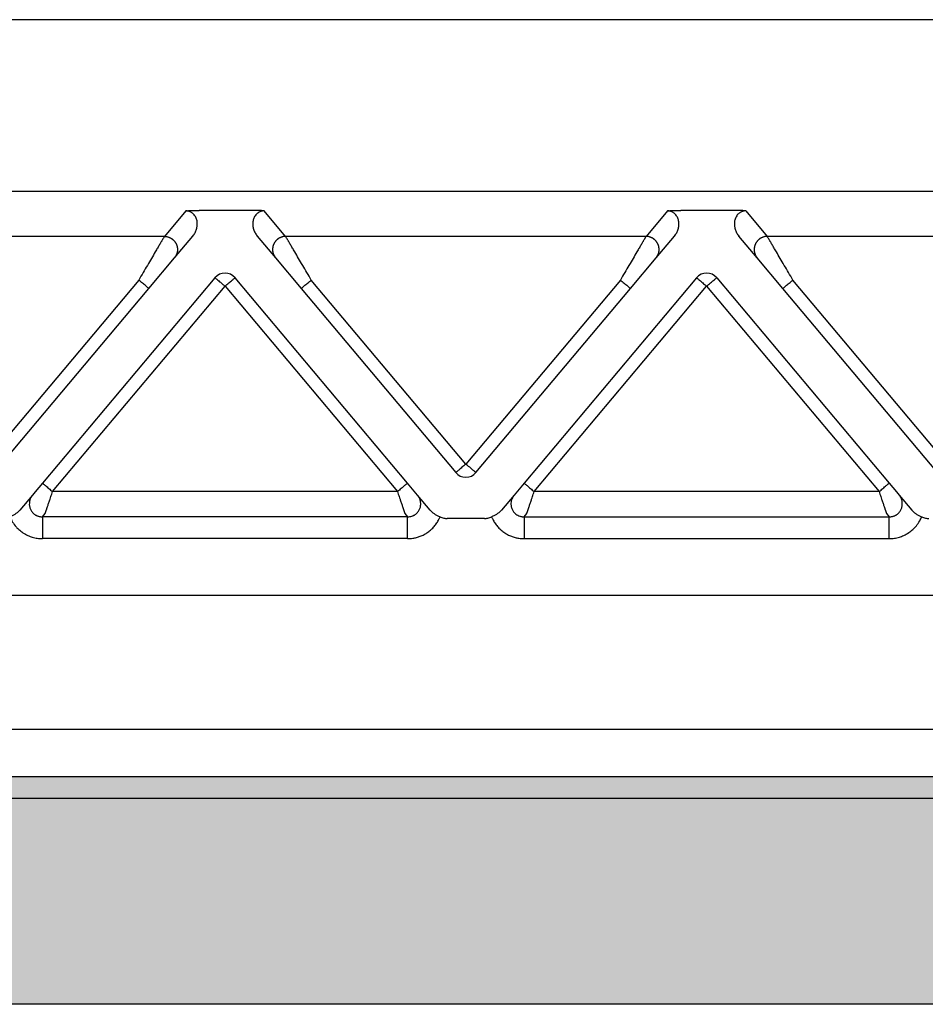
# Model space of a CAD drawing. Units: millimetres. Extents: x 135 to 432, y -15 to 195.
# Drawn here: x 209 to 230, y 54 to 77 of the extents above; entities that cross this region are included whole.
import ezdxf

# ---------------------------------------------------------------- set-up
doc = ezdxf.new("R2010")
doc.units = ezdxf.units.MM
doc.layers.add('1', color=7, linetype='Continuous')

msp = doc.modelspace()

# ---------------------------------------------------------------- hatches: boundary and pattern name
at = {"layer": '1', "linetype": 'Continuous'}
h = msp.add_hatch(color=7, dxfattribs=at)
edge = h.paths.add_edge_path()
edge.add_line((264.541, 59.697), (264.541, 59.208))
edge.add_spline(control_points=[(264.541, 59.208), (264.527, 59.208), (264.498, 59.208), (264.455, 59.207), (264.412, 59.207), (264.383, 59.207), (264.369, 59.207)], knot_values=[0, 0, 0, 0, 0.043078, 0.086171, 0.129278, 0.172381, 0.172381, 0.172381, 0.172381], degree=3, periodic=0)
edge.add_line((264.369, 59.207), (185.231, 59.207))
edge.add_spline(control_points=[(185.231, 59.207), (185.217, 59.207), (185.188, 59.207), (185.145, 59.207), (185.102, 59.208), (185.073, 59.208), (185.059, 59.208)], knot_values=[0, 0, 0, 0, 0.043103, 0.08621, 0.129303, 0.172381, 0.172381, 0.172381, 0.172381], degree=3, periodic=0)
edge.add_line((185.059, 59.208), (185.059, 59.697))
edge.add_line((185.059, 59.697), (264.541, 59.697))
msp.add_hatch(color=7, dxfattribs=at).paths.add_polyline_path([(264.369, 59.207), (264.451, 54.497), (264.45, 54.497), (264.4, 54.497), (185.2, 54.497), (185.15, 54.497), (185.149, 54.497), (185.231, 59.207)])

# ---------------------------------------------------------------- linework, layer by layer
at = {"color": 7, "linetype": 'Continuous'}
for p, q in [((258.231, 76.997), (191.369, 76.997)), ((258.231, 73.07), (191.369, 73.07)), ((179.422, 63.843), (270.178, 63.843)), ((180.55, 60.781), (269.05, 60.781)), ((264.541, 59.697), (185.059, 59.697)), ((185.231, 59.207), (264.369, 59.207)), ((264.4, 54.497), (185.2, 54.497))]:
    msp.add_line(p, q, dxfattribs=at)
at = {"color": 2, "linetype": 'Continuous'}
for p, q in [((212.905, 72.628), (212.415, 72.044)), ((214.388, 72.639), (213.212, 72.639)), ((215.185, 72.044), (214.695, 72.628)), ((223.905, 72.628), (223.415, 72.044)), ((225.388, 72.639), (224.212, 72.639)), ((225.695, 72.628), (226.185, 72.044)), ((212.415, 72.044), (204.185, 72.044)), ((212.645, 71.553), (213.065, 72.053)), ((214.535, 72.053), (214.955, 71.553)), ((223.415, 72.044), (215.185, 72.044)), ((223.645, 71.553), (224.065, 72.053)), ((225.955, 71.553), (225.535, 72.053)), ((234.415, 72.044), (226.185, 72.044)), ((212.06, 70.855), (212.645, 71.553)), ((214.955, 71.553), (215.54, 70.855)), ((223.06, 70.855), (223.645, 71.553)), ((226.54, 70.855), (225.955, 71.553)), ((211.83, 71.048), (208.3, 66.841)), ((213.57, 71.1), (209.631, 66.405)), ((209.861, 66.212), (213.8, 70.907)), ((213.8, 70.907), (217.739, 66.212)), ((217.969, 66.405), (214.03, 71.1)), ((219.3, 66.841), (215.77, 71.048)), ((222.83, 71.048), (219.3, 66.841)), ((224.57, 71.1), (220.631, 66.405)), ((220.861, 66.212), (224.8, 70.907)), ((224.8, 70.907), (228.739, 66.212)), ((225.03, 71.1), (228.969, 66.405)), ((230.3, 66.841), (226.77, 71.048)), ((208.53, 66.648), (212.06, 70.855)), ((215.54, 70.855), (219.07, 66.648)), ((219.53, 66.648), (223.06, 70.855)), ((230.07, 66.648), (226.54, 70.855)), ((209.631, 66.405), (209.464, 66.206)), ((218.196, 66.134), (217.969, 66.405)), ((220.631, 66.405), (220.404, 66.134)), ((228.969, 66.405), (229.136, 66.206)), ((209.464, 66.206), (209.404, 66.134)), ((217.739, 66.212), (209.861, 66.212)), ((228.739, 66.212), (220.861, 66.212)), ((229.136, 66.206), (229.196, 66.134)), ((209.404, 66.134), (209.111, 65.785)), ((218.489, 65.785), (218.196, 66.134)), ((220.404, 66.134), (220.111, 65.785)), ((229.196, 66.134), (229.489, 65.785)), ((209.629, 65.637), (209.694, 65.714)), ((217.906, 65.714), (217.971, 65.637)), ((220.629, 65.637), (220.694, 65.714)), ((228.906, 65.714), (228.971, 65.637)), ((217.971, 65.637), (209.629, 65.637)), ((219.723, 65.597), (218.877, 65.597)), ((220.629, 65.637), (228.971, 65.637)), ((217.971, 65.139), (209.629, 65.139)), ((220.629, 65.139), (228.971, 65.139))]:
    msp.add_line(p, q, dxfattribs=at)
for centre, start, end in [((213.8, 70.907), 90, 140), ((213.8, 70.907), 40, 90), ((224.8, 70.907), 90, 140), ((224.8, 70.907), 40, 90), ((219.3, 66.841), 220, 270), ((219.3, 66.841), 270, 320)]:
    msp.add_arc(centre, 0.3, start, end, dxfattribs=at)
for points, knots in [([(212.905, 72.628), (212.908, 72.628), (212.919, 72.629), (212.936, 72.63), (212.954, 72.632), (212.978, 72.633), (213.009, 72.635), (213.043, 72.636), (213.077, 72.637), (213.115, 72.638), (213.161, 72.639), (213.194, 72.639), (213.212, 72.639)], [0, 0, 0, 0, 0.0108475, 0.0315805, 0.049938, 0.0658136, 0.1054816, 0.1411152, 0.1696712, 0.2073052, 0.2533871, 0.3072897, 0.3072897, 0.3072897, 0.3072897]), ([(213.065, 72.053), (213.075, 72.065), (213.093, 72.089), (213.116, 72.129), (213.135, 72.169), (213.15, 72.211), (213.16, 72.252), (213.166, 72.296), (213.167, 72.336), (213.163, 72.393), (213.146, 72.462), (213.113, 72.52), (213.083, 72.554), (213.065, 72.571), (213.045, 72.586), (213.02, 72.601), (212.994, 72.613), (212.966, 72.621), (212.937, 72.627), (212.916, 72.628), (212.905, 72.628)], [0, 0, 0, 0, 0.0457801, 0.0916067, 0.1360403, 0.1786215, 0.2254499, 0.2629683, 0.3094214, 0.3463568, 0.4355024, 0.5198862, 0.5444199, 0.5685527, 0.593681, 0.6214496, 0.654211, 0.6798464, 0.708587, 0.7427254, 0.7427254, 0.7427254, 0.7427254]), ([(214.695, 72.628), (214.692, 72.628), (214.681, 72.629), (214.664, 72.63), (214.646, 72.632), (214.622, 72.633), (214.591, 72.635), (214.557, 72.636), (214.523, 72.637), (214.485, 72.638), (214.439, 72.639), (214.406, 72.639), (214.388, 72.639)], [0, 0, 0, 0, 0.0108475, 0.0315805, 0.049938, 0.0658136, 0.1054816, 0.1411152, 0.1696712, 0.2073052, 0.2533871, 0.3072897, 0.3072897, 0.3072897, 0.3072897]), ([(214.695, 72.628), (214.684, 72.628), (214.663, 72.627), (214.634, 72.621), (214.606, 72.613), (214.581, 72.602), (214.556, 72.587), (214.536, 72.571), (214.517, 72.554), (214.496, 72.53), (214.475, 72.499), (214.457, 72.461), (214.444, 72.419), (214.433, 72.364), (214.432, 72.292), (214.449, 72.208), (214.482, 72.125), (214.517, 72.077), (214.535, 72.053)], [0, 0, 0, 0, 0.0323871, 0.0628796, 0.088515, 0.1212764, 0.145276, 0.174173, 0.1983058, 0.2228395, 0.2670907, 0.3122743, 0.3493049, 0.3967829, 0.4793433, 0.5642993, 0.6538093, 0.7426876, 0.7426876, 0.7426876, 0.7426876]), ([(223.905, 72.628), (223.908, 72.628), (223.919, 72.629), (223.936, 72.63), (223.954, 72.632), (223.978, 72.633), (224.009, 72.635), (224.061, 72.637), (224.128, 72.638), (224.183, 72.639), (224.212, 72.639)], [0, 0, 0, 0, 0.0108475, 0.0315805, 0.049938, 0.0658136, 0.1054816, 0.1411152, 0.2221675, 0.3072882, 0.3072882, 0.3072882, 0.3072882]), ([(224.065, 72.053), (224.076, 72.067), (224.094, 72.091), (224.116, 72.128), (224.135, 72.167), (224.154, 72.221), (224.168, 72.292), (224.167, 72.378), (224.146, 72.462), (224.112, 72.521), (224.083, 72.554), (224.065, 72.571), (224.045, 72.586), (224.02, 72.601), (223.994, 72.613), (223.966, 72.621), (223.937, 72.627), (223.916, 72.628), (223.905, 72.628)], [0, 0, 0, 0, 0.0507233, 0.091605, 0.1301606, 0.1786184, 0.2635745, 0.3461349, 0.4352805, 0.5196643, 0.5458169, 0.5683305, 0.5934589, 0.6212275, 0.6539889, 0.6796243, 0.7083649, 0.7425032, 0.7425032, 0.7425032, 0.7425032]), ([(225.695, 72.628), (225.692, 72.628), (225.681, 72.629), (225.664, 72.63), (225.646, 72.632), (225.622, 72.633), (225.591, 72.635), (225.539, 72.637), (225.472, 72.638), (225.417, 72.639), (225.388, 72.639)], [0, 0, 0, 0, 0.0108475, 0.0315805, 0.049938, 0.0658136, 0.1054816, 0.1411152, 0.2221675, 0.3072882, 0.3072882, 0.3072882, 0.3072882]), ([(225.695, 72.628), (225.684, 72.628), (225.663, 72.627), (225.634, 72.621), (225.606, 72.613), (225.58, 72.601), (225.555, 72.586), (225.534, 72.57), (225.516, 72.553), (225.495, 72.529), (225.474, 72.497), (225.456, 72.458), (225.443, 72.418), (225.436, 72.378), (225.433, 72.336), (225.434, 72.296), (225.44, 72.252), (225.45, 72.211), (225.465, 72.169), (225.484, 72.129), (225.507, 72.089), (225.525, 72.065), (225.535, 72.053)], [0, 0, 0, 0, 0.0323871, 0.0628796, 0.088515, 0.1212764, 0.1485661, 0.1741735, 0.2001036, 0.2228396, 0.2724938, 0.3122695, 0.3538566, 0.3967796, 0.4337149, 0.480168, 0.5176865, 0.5645148, 0.607096, 0.6515296, 0.6973563, 0.7431363, 0.7431363, 0.7431363, 0.7431363]), ([(212.415, 72.044), (212.412, 72.039), (212.405, 72.026), (212.394, 72.008), (212.382, 71.988), (212.372, 71.97), (212.36, 71.95), (212.338, 71.913), (212.304, 71.856), (212.258, 71.776), (212.195, 71.671), (212.118, 71.538), (212.025, 71.381), (211.929, 71.216), (211.863, 71.105), (211.83, 71.048)], [0, 0, 0, 0, 0.016654, 0.045286, 0.063777, 0.084966, 0.108577, 0.134625, 0.213925, 0.30684, 0.411513, 0.581956, 0.766841, 0.958917, 1.15533, 1.15533, 1.15533, 1.15533]), ([(212.415, 72.044), (212.427, 72.044), (212.451, 72.043), (212.481, 72.037), (212.506, 72.03), (212.525, 72.023), (212.544, 72.014), (212.56, 72.006), (212.572, 71.999), (212.582, 71.993), (212.591, 71.986), (212.6, 71.979), (212.608, 71.972), (212.617, 71.965), (212.625, 71.957), (212.633, 71.948), (212.641, 71.94), (212.649, 71.931), (212.656, 71.921), (212.663, 71.912), (212.669, 71.902), (212.675, 71.892), (212.681, 71.881), (212.686, 71.87), (212.691, 71.86), (212.695, 71.848), (212.699, 71.837), (212.703, 71.826), (212.706, 71.815), (212.708, 71.803), (212.71, 71.792), (212.712, 71.78), (212.713, 71.769), (212.714, 71.757), (212.714, 71.746), (212.714, 71.734), (212.714, 71.723), (212.713, 71.712), (212.711, 71.701), (212.709, 71.687), (212.705, 71.67), (212.699, 71.65), (212.692, 71.631), (212.682, 71.608), (212.667, 71.581), (212.652, 71.562), (212.645, 71.553)], [0, 0, 0, 0, 0.0350903, 0.0726481, 0.0923496, 0.1126396, 0.133496, 0.1548885, 0.1657766, 0.1767845, 0.1879065, 0.1991364, 0.2104676, 0.221893, 0.2334054, 0.2449968, 0.2566591, 0.2683839, 0.2801625, 0.2919858, 0.3038446, 0.3157297, 0.3276315, 0.3395406, 0.3514473, 0.3633421, 0.3752156, 0.3870583, 0.3988612, 0.4106151, 0.4223114, 0.4339415, 0.4454973, 0.4569709, 0.4683548, 0.4796421, 0.490826, 0.5019002, 0.5128589, 0.5236968, 0.5449871, 0.5657408, 0.58593, 0.6055347, 0.6429161, 0.6778601, 0.6778601, 0.6778601, 0.6778601]), ([(215.185, 72.044), (215.173, 72.044), (215.149, 72.043), (215.119, 72.037), (215.094, 72.03), (215.075, 72.023), (215.056, 72.014), (215.04, 72.006), (215.028, 71.999), (215.018, 71.993), (215.009, 71.986), (215, 71.979), (214.992, 71.972), (214.983, 71.965), (214.975, 71.957), (214.967, 71.948), (214.959, 71.94), (214.951, 71.931), (214.944, 71.921), (214.937, 71.912), (214.931, 71.902), (214.925, 71.892), (214.919, 71.881), (214.914, 71.87), (214.909, 71.86), (214.905, 71.848), (214.901, 71.837), (214.897, 71.826), (214.894, 71.815), (214.892, 71.803), (214.89, 71.792), (214.888, 71.78), (214.887, 71.769), (214.886, 71.757), (214.886, 71.746), (214.886, 71.734), (214.886, 71.723), (214.887, 71.712), (214.889, 71.701), (214.891, 71.687), (214.895, 71.67), (214.901, 71.65), (214.908, 71.631), (214.918, 71.608), (214.933, 71.581), (214.948, 71.562), (214.955, 71.553)], [0, 0, 0, 0, 0.0350903, 0.0726481, 0.0923496, 0.1126396, 0.133496, 0.1548885, 0.1657766, 0.1767845, 0.1879065, 0.1991364, 0.2104676, 0.221893, 0.2334054, 0.2449968, 0.2566591, 0.2683839, 0.2801625, 0.2919858, 0.3038446, 0.3157297, 0.3276315, 0.3395406, 0.3514473, 0.3633421, 0.3752156, 0.3870583, 0.3988612, 0.4106151, 0.4223114, 0.4339415, 0.4454973, 0.4569709, 0.4683548, 0.4796421, 0.490826, 0.5019002, 0.5128589, 0.5236968, 0.5449871, 0.5657408, 0.58593, 0.6055347, 0.6429161, 0.6778601, 0.6778601, 0.6778601, 0.6778601]), ([(215.77, 71.048), (215.737, 71.105), (215.671, 71.216), (215.575, 71.381), (215.482, 71.538), (215.405, 71.671), (215.342, 71.776), (215.296, 71.856), (215.262, 71.913), (215.24, 71.95), (215.228, 71.97), (215.218, 71.988), (215.206, 72.008), (215.195, 72.026), (215.188, 72.039), (215.185, 72.044)], [0, 0, 0, 0, 0.196412, 0.388489, 0.573373, 0.743817, 0.84849, 0.941405, 1.020705, 1.046753, 1.070364, 1.091552, 1.110044, 1.138676, 1.15533, 1.15533, 1.15533, 1.15533]), ([(223.415, 72.044), (223.412, 72.039), (223.405, 72.026), (223.394, 72.008), (223.382, 71.988), (223.372, 71.97), (223.36, 71.95), (223.338, 71.913), (223.304, 71.856), (223.258, 71.776), (223.195, 71.671), (223.118, 71.538), (223.025, 71.381), (222.929, 71.216), (222.863, 71.105), (222.83, 71.048)], [0, 0, 0, 0, 0.016654, 0.045286, 0.063777, 0.084966, 0.108577, 0.134625, 0.213925, 0.30684, 0.411513, 0.581956, 0.766841, 0.958917, 1.15533, 1.15533, 1.15533, 1.15533]), ([(223.645, 71.553), (223.652, 71.562), (223.667, 71.581), (223.682, 71.608), (223.692, 71.631), (223.699, 71.65), (223.705, 71.67), (223.709, 71.687), (223.711, 71.701), (223.713, 71.712), (223.714, 71.723), (223.714, 71.734), (223.714, 71.746), (223.714, 71.757), (223.713, 71.769), (223.712, 71.78), (223.71, 71.792), (223.708, 71.803), (223.706, 71.815), (223.703, 71.826), (223.699, 71.837), (223.695, 71.848), (223.691, 71.86), (223.686, 71.87), (223.681, 71.881), (223.675, 71.892), (223.669, 71.902), (223.663, 71.912), (223.656, 71.921), (223.649, 71.931), (223.641, 71.94), (223.633, 71.948), (223.625, 71.957), (223.617, 71.965), (223.608, 71.972), (223.6, 71.979), (223.591, 71.986), (223.582, 71.993), (223.572, 71.999), (223.56, 72.006), (223.544, 72.014), (223.525, 72.023), (223.506, 72.03), (223.481, 72.037), (223.451, 72.043), (223.427, 72.044), (223.415, 72.044)], [0, 0, 0, 0, 0.034944, 0.0723254, 0.09193, 0.1121193, 0.132873, 0.1541633, 0.1650012, 0.1759599, 0.1870341, 0.198218, 0.2095052, 0.2208892, 0.2323628, 0.2439186, 0.2555487, 0.267245, 0.2789989, 0.2908017, 0.3026445, 0.314518, 0.3264128, 0.3383195, 0.3502285, 0.3621304, 0.3740155, 0.3858743, 0.3976976, 0.4094762, 0.421201, 0.4328633, 0.4444547, 0.455967, 0.4673925, 0.4787237, 0.4899536, 0.5010755, 0.5120834, 0.5229715, 0.5443641, 0.5652205, 0.5855105, 0.605212, 0.6427697, 0.6778601, 0.6778601, 0.6778601, 0.6778601]), ([(226.185, 72.044), (226.173, 72.044), (226.149, 72.043), (226.119, 72.037), (226.094, 72.03), (226.075, 72.023), (226.056, 72.014), (226.04, 72.006), (226.028, 71.999), (226.018, 71.993), (226.009, 71.986), (226, 71.979), (225.992, 71.972), (225.983, 71.965), (225.975, 71.957), (225.967, 71.948), (225.959, 71.94), (225.951, 71.931), (225.944, 71.921), (225.937, 71.912), (225.931, 71.902), (225.925, 71.892), (225.919, 71.881), (225.914, 71.87), (225.909, 71.86), (225.905, 71.848), (225.901, 71.837), (225.897, 71.826), (225.894, 71.815), (225.892, 71.803), (225.89, 71.792), (225.888, 71.78), (225.887, 71.769), (225.886, 71.757), (225.886, 71.746), (225.886, 71.734), (225.886, 71.723), (225.887, 71.712), (225.889, 71.701), (225.891, 71.687), (225.895, 71.67), (225.901, 71.65), (225.908, 71.631), (225.918, 71.608), (225.933, 71.581), (225.948, 71.562), (225.955, 71.553)], [0, 0, 0, 0, 0.0350903, 0.0726481, 0.0923496, 0.1126396, 0.133496, 0.1548885, 0.1657766, 0.1767845, 0.1879065, 0.1991364, 0.2104676, 0.221893, 0.2334054, 0.2449968, 0.2566591, 0.2683839, 0.2801625, 0.2919858, 0.3038446, 0.3157297, 0.3276315, 0.3395406, 0.3514473, 0.3633421, 0.3752156, 0.3870583, 0.3988612, 0.4106151, 0.4223114, 0.4339415, 0.4454973, 0.4569709, 0.4683548, 0.4796421, 0.490826, 0.5019002, 0.5128589, 0.5236968, 0.5449871, 0.5657408, 0.58593, 0.6055347, 0.6429161, 0.6778601, 0.6778601, 0.6778601, 0.6778601]), ([(226.77, 71.048), (226.737, 71.105), (226.671, 71.216), (226.575, 71.381), (226.482, 71.538), (226.405, 71.671), (226.342, 71.776), (226.296, 71.856), (226.262, 71.913), (226.24, 71.95), (226.228, 71.97), (226.218, 71.988), (226.206, 72.008), (226.195, 72.026), (226.188, 72.039), (226.185, 72.044)], [0, 0, 0, 0, 0.196412, 0.388489, 0.573373, 0.743817, 0.84849, 0.941405, 1.020705, 1.046753, 1.070364, 1.091552, 1.110044, 1.138676, 1.15533, 1.15533, 1.15533, 1.15533]), ([(212.06, 70.855), (212.057, 70.857), (212.052, 70.862), (212.039, 70.873), (212.019, 70.889), (211.99, 70.914), (211.954, 70.944), (211.914, 70.977), (211.872, 71.012), (211.844, 71.036), (211.83, 71.048)], [0, 0, 0, 0, 0.0105318, 0.0210635, 0.0492552, 0.087868, 0.1352972, 0.1895716, 0.2437903, 0.3, 0.3, 0.3, 0.3]), ([(213.57, 71.1), (213.573, 71.097), (213.579, 71.092), (213.593, 71.081), (213.612, 71.064), (213.629, 71.05), (213.637, 71.043)], [0, 0, 0, 0, 0.01141807, 0.02283614, 0.05496705, 0.08786797, 0.08786797, 0.08786797, 0.08786797]), ([(213.637, 71.043), (213.651, 71.032), (213.675, 71.011), (213.713, 70.979), (213.747, 70.952), (213.776, 70.927), (213.792, 70.913), (213.8, 70.907)], [0, 0, 0, 0, 0.0512042, 0.097327, 0.1488727, 0.1815012, 0.212132, 0.212132, 0.212132, 0.212132]), ([(213.8, 70.907), (213.815, 70.919), (213.844, 70.944), (213.887, 70.98), (213.926, 71.012), (213.951, 71.033), (213.963, 71.043)], [0, 0, 0, 0, 0.0585271, 0.114805, 0.1662817, 0.212132, 0.212132, 0.212132, 0.212132]), ([(213.963, 71.043), (213.971, 71.051), (213.988, 71.065), (214.008, 71.081), (214.021, 71.092), (214.027, 71.097), (214.03, 71.1)], [0, 0, 0, 0, 0.03480346, 0.06503183, 0.0764499, 0.08786797, 0.08786797, 0.08786797, 0.08786797]), ([(215.54, 70.855), (215.543, 70.857), (215.548, 70.862), (215.561, 70.873), (215.581, 70.889), (215.61, 70.914), (215.646, 70.944), (215.686, 70.977), (215.728, 71.012), (215.756, 71.036), (215.77, 71.048)], [0, 0, 0, 0, 0.0105318, 0.0210635, 0.0492552, 0.087868, 0.1352972, 0.1895716, 0.2437903, 0.3, 0.3, 0.3, 0.3]), ([(222.83, 71.048), (222.844, 71.036), (222.872, 71.012), (222.914, 70.977), (222.954, 70.944), (222.99, 70.914), (223.019, 70.889), (223.039, 70.873), (223.052, 70.862), (223.057, 70.857), (223.06, 70.855)], [0, 0, 0, 0, 0.0562097, 0.1104284, 0.1647028, 0.212132, 0.2507448, 0.2789365, 0.2894682, 0.3, 0.3, 0.3, 0.3]), ([(224.57, 71.1), (224.573, 71.097), (224.579, 71.092), (224.593, 71.081), (224.612, 71.064), (224.629, 71.05), (224.637, 71.043)], [0, 0, 0, 0, 0.01141807, 0.02283614, 0.05462001, 0.08786797, 0.08786797, 0.08786797, 0.08786797]), ([(224.637, 71.043), (224.65, 71.032), (224.675, 71.011), (224.713, 70.98), (224.747, 70.952), (224.776, 70.927), (224.792, 70.913), (224.8, 70.907)], [0, 0, 0, 0, 0.0505139, 0.097327, 0.1491309, 0.1811963, 0.212132, 0.212132, 0.212132, 0.212132]), ([(224.8, 70.907), (224.815, 70.919), (224.844, 70.944), (224.886, 70.979), (224.926, 71.012), (224.951, 71.033), (224.963, 71.043)], [0, 0, 0, 0, 0.0585271, 0.114805, 0.1654074, 0.212132, 0.212132, 0.212132, 0.212132]), ([(224.963, 71.043), (224.971, 71.051), (224.988, 71.065), (225.008, 71.081), (225.021, 71.092), (225.027, 71.097), (225.03, 71.1)], [0, 0, 0, 0, 0.03485356, 0.06503183, 0.0764499, 0.08786797, 0.08786797, 0.08786797, 0.08786797]), ([(226.54, 70.855), (226.543, 70.857), (226.548, 70.862), (226.561, 70.873), (226.581, 70.889), (226.61, 70.914), (226.646, 70.944), (226.686, 70.977), (226.728, 71.012), (226.756, 71.036), (226.77, 71.048)], [0, 0, 0, 0, 0.0105318, 0.0210635, 0.0492552, 0.087868, 0.1352972, 0.1895716, 0.2437903, 0.3, 0.3, 0.3, 0.3]), ([(219.3, 66.841), (219.285, 66.829), (219.256, 66.804), (219.214, 66.769), (219.174, 66.736), (219.15, 66.715), (219.137, 66.705)], [0, 0, 0, 0, 0.0585271, 0.114805, 0.1649145, 0.212132, 0.212132, 0.212132, 0.212132]), ([(219.463, 66.705), (219.449, 66.716), (219.424, 66.737), (219.382, 66.773), (219.341, 66.807), (219.312, 66.831), (219.3, 66.841)], [0, 0, 0, 0, 0.0524612, 0.097327, 0.1661858, 0.212132, 0.212132, 0.212132, 0.212132]), ([(219.137, 66.705), (219.129, 66.698), (219.112, 66.684), (219.093, 66.667), (219.079, 66.656), (219.073, 66.651), (219.07, 66.648)], [0, 0, 0, 0, 0.03418788, 0.06503183, 0.0764499, 0.08786797, 0.08786797, 0.08786797, 0.08786797]), ([(219.53, 66.648), (219.527, 66.651), (219.521, 66.656), (219.507, 66.668), (219.487, 66.684), (219.471, 66.698), (219.463, 66.705)], [0, 0, 0, 0, 0.01141807, 0.02283614, 0.0561738, 0.08786797, 0.08786797, 0.08786797, 0.08786797]), ([(209.631, 66.405), (209.634, 66.403), (209.639, 66.398), (209.652, 66.388), (209.671, 66.371), (209.701, 66.347), (209.736, 66.317), (209.776, 66.283), (209.818, 66.248), (209.847, 66.224), (209.861, 66.212)], [0, 0, 0, 0, 0.0105318, 0.0210635, 0.0492552, 0.087868, 0.1352972, 0.1895716, 0.2437903, 0.3, 0.3, 0.3, 0.3]), ([(217.969, 66.405), (217.966, 66.403), (217.961, 66.398), (217.948, 66.388), (217.929, 66.371), (217.899, 66.347), (217.864, 66.317), (217.824, 66.283), (217.782, 66.248), (217.753, 66.224), (217.739, 66.212)], [0, 0, 0, 0, 0.0105318, 0.0210635, 0.0492552, 0.087868, 0.1352972, 0.1895716, 0.2437903, 0.3, 0.3, 0.3, 0.3]), ([(220.631, 66.405), (220.634, 66.403), (220.639, 66.398), (220.652, 66.388), (220.671, 66.371), (220.701, 66.347), (220.736, 66.317), (220.776, 66.283), (220.818, 66.248), (220.847, 66.224), (220.861, 66.212)], [0, 0, 0, 0, 0.0105318, 0.0210635, 0.0492552, 0.087868, 0.1352972, 0.1895716, 0.2437903, 0.3, 0.3, 0.3, 0.3]), ([(228.739, 66.212), (228.753, 66.224), (228.782, 66.248), (228.824, 66.283), (228.864, 66.317), (228.899, 66.347), (228.929, 66.371), (228.948, 66.388), (228.961, 66.398), (228.966, 66.403), (228.969, 66.405)], [0, 0, 0, 0, 0.0562097, 0.1104284, 0.1647028, 0.212132, 0.2507448, 0.2789365, 0.2894682, 0.3, 0.3, 0.3, 0.3]), ([(209.694, 65.714), (209.694, 65.715), (209.695, 65.718), (209.696, 65.722), (209.698, 65.727), (209.7, 65.732), (209.701, 65.736), (209.702, 65.739), (209.703, 65.742), (209.704, 65.746), (209.706, 65.75), (209.707, 65.754), (209.708, 65.758), (209.71, 65.761), (209.711, 65.765), (209.714, 65.774), (209.718, 65.787), (209.724, 65.804), (209.73, 65.823), (209.737, 65.843), (209.744, 65.865), (209.753, 65.892), (209.764, 65.924), (209.777, 65.961), (209.79, 66.001), (209.805, 66.047), (209.822, 66.098), (209.842, 66.155), (209.854, 66.193), (209.861, 66.212)], [0, 0, 0, 0, 0.002942, 0.007304, 0.0129068, 0.0197908, 0.0236008, 0.0265087, 0.0292463, 0.032545, 0.0371365, 0.0421843, 0.046018, 0.0495113, 0.0535375, 0.0589702, 0.075695, 0.0941961, 0.1143979, 0.135755, 0.1585328, 0.182652, 0.2202414, 0.2600642, 0.3018626, 0.3453786, 0.4041821, 0.4643773, 0.5254051, 0.5254051, 0.5254051, 0.5254051]), ([(217.739, 66.212), (217.746, 66.193), (217.758, 66.155), (217.778, 66.098), (217.795, 66.047), (217.81, 66.001), (217.823, 65.961), (217.836, 65.924), (217.847, 65.892), (217.856, 65.865), (217.863, 65.843), (217.87, 65.823), (217.876, 65.804), (217.882, 65.787), (217.886, 65.774), (217.889, 65.765), (217.89, 65.761), (217.892, 65.758), (217.893, 65.754), (217.894, 65.75), (217.896, 65.746), (217.897, 65.742), (217.898, 65.739), (217.899, 65.736), (217.9, 65.732), (217.902, 65.727), (217.904, 65.722), (217.905, 65.718), (217.906, 65.715), (217.906, 65.714)], [0, 0, 0, 0, 0.0610278, 0.121223, 0.1800266, 0.2235426, 0.2653409, 0.3051637, 0.3427531, 0.3668723, 0.3896502, 0.4110072, 0.431209, 0.4497101, 0.4664349, 0.4718676, 0.4758939, 0.4793871, 0.4832209, 0.4882687, 0.4928602, 0.4961589, 0.4988964, 0.5018043, 0.5056143, 0.5124984, 0.5181012, 0.5224631, 0.5254051, 0.5254051, 0.5254051, 0.5254051]), ([(220.694, 65.714), (220.694, 65.715), (220.695, 65.718), (220.696, 65.722), (220.698, 65.727), (220.7, 65.732), (220.701, 65.736), (220.702, 65.739), (220.703, 65.742), (220.704, 65.746), (220.706, 65.75), (220.707, 65.754), (220.708, 65.758), (220.71, 65.761), (220.711, 65.765), (220.714, 65.774), (220.718, 65.787), (220.724, 65.804), (220.73, 65.823), (220.737, 65.843), (220.744, 65.865), (220.753, 65.892), (220.764, 65.924), (220.777, 65.961), (220.79, 66.001), (220.805, 66.047), (220.822, 66.098), (220.842, 66.155), (220.854, 66.193), (220.861, 66.212)], [0, 0, 0, 0, 0.002942, 0.007304, 0.0129068, 0.0197908, 0.0236008, 0.0265087, 0.0292463, 0.032545, 0.0371365, 0.0421843, 0.046018, 0.0495113, 0.0535375, 0.0589702, 0.075695, 0.0941961, 0.1143979, 0.135755, 0.1585328, 0.182652, 0.2202414, 0.2600642, 0.3018626, 0.3453786, 0.4041821, 0.4643773, 0.5254051, 0.5254051, 0.5254051, 0.5254051]), ([(228.739, 66.212), (228.746, 66.193), (228.758, 66.155), (228.778, 66.098), (228.795, 66.047), (228.81, 66.001), (228.823, 65.961), (228.836, 65.924), (228.847, 65.892), (228.856, 65.865), (228.863, 65.843), (228.87, 65.823), (228.876, 65.804), (228.882, 65.787), (228.886, 65.774), (228.889, 65.765), (228.89, 65.761), (228.892, 65.758), (228.893, 65.754), (228.894, 65.75), (228.896, 65.746), (228.897, 65.742), (228.898, 65.739), (228.899, 65.736), (228.9, 65.732), (228.902, 65.727), (228.904, 65.722), (228.905, 65.718), (228.906, 65.715), (228.906, 65.714)], [0, 0, 0, 0, 0.0610278, 0.121223, 0.1800266, 0.2235426, 0.2653409, 0.3051637, 0.3427531, 0.3668723, 0.3896502, 0.4110072, 0.431209, 0.4497101, 0.4664349, 0.4718676, 0.4758939, 0.4793871, 0.4832209, 0.4882687, 0.4928602, 0.4961589, 0.4988964, 0.5018043, 0.5056143, 0.5124984, 0.5181012, 0.5224631, 0.5254051, 0.5254051, 0.5254051, 0.5254051]), ([(209.404, 66.134), (209.399, 66.128), (209.388, 66.115), (209.375, 66.094), (209.363, 66.072), (209.352, 66.049), (209.344, 66.025), (209.338, 66.001), (209.333, 65.977), (209.329, 65.937), (209.332, 65.88), (209.353, 65.81), (209.39, 65.748), (209.43, 65.708), (209.463, 65.684), (209.484, 65.672), (209.506, 65.661), (209.53, 65.652), (209.555, 65.645), (209.579, 65.64), (209.603, 65.637), (209.619, 65.637), (209.629, 65.637)], [0, 0, 0, 0, 0.0253059, 0.0500052, 0.0751117, 0.1000059, 0.1270379, 0.1499943, 0.1730107, 0.1999331, 0.2719354, 0.3434266, 0.4153106, 0.4868863, 0.5114813, 0.5367811, 0.559657, 0.5866852, 0.6133089, 0.636528, 0.6589431, 0.6864169, 0.6864169, 0.6864169, 0.6864169]), ([(217.971, 65.637), (217.988, 65.637), (218.021, 65.639), (218.062, 65.649), (218.094, 65.661), (218.115, 65.672), (218.136, 65.684), (218.16, 65.701), (218.184, 65.723), (218.209, 65.751), (218.229, 65.781), (218.245, 65.811), (218.257, 65.844), (218.266, 65.879), (218.27, 65.916), (218.27, 65.949), (218.267, 65.977), (218.262, 66.001), (218.256, 66.025), (218.248, 66.048), (218.238, 66.071), (218.225, 66.094), (218.211, 66.115), (218.201, 66.128), (218.196, 66.134)], [0, 0, 0, 0, 0.0494985, 0.0996452, 0.1266734, 0.1495493, 0.1725429, 0.1994439, 0.2352147, 0.2713017, 0.3111725, 0.3431719, 0.3749892, 0.4150337, 0.4508487, 0.4869186, 0.513841, 0.5368574, 0.5598138, 0.5868459, 0.6100875, 0.6368464, 0.6637289, 0.6868513, 0.6868513, 0.6868513, 0.6868513]), ([(220.404, 66.134), (220.394, 66.121), (220.374, 66.095), (220.351, 66.049), (220.336, 66.002), (220.33, 65.958), (220.33, 65.917), (220.334, 65.883), (220.342, 65.846), (220.355, 65.812), (220.372, 65.779), (220.392, 65.749), (220.416, 65.723), (220.446, 65.696), (220.484, 65.671), (220.522, 65.654), (220.554, 65.645), (220.577, 65.64), (220.603, 65.637), (220.619, 65.637), (220.629, 65.637)], [0, 0, 0, 0, 0.0499471, 0.0999277, 0.1501363, 0.199775, 0.2320118, 0.2716586, 0.3041216, 0.3435206, 0.3799427, 0.4153925, 0.4514795, 0.4872503, 0.5369953, 0.5869591, 0.6101091, 0.6368018, 0.6592169, 0.6866908, 0.6866908, 0.6866908, 0.6866908]), ([(228.971, 65.637), (228.981, 65.637), (228.997, 65.637), (229.023, 65.64), (229.046, 65.645), (229.071, 65.652), (229.094, 65.661), (229.116, 65.672), (229.137, 65.684), (229.17, 65.708), (229.21, 65.748), (229.247, 65.81), (229.268, 65.88), (229.271, 65.937), (229.267, 65.977), (229.262, 66.002), (229.256, 66.026), (229.247, 66.05), (229.237, 66.073), (229.225, 66.094), (229.212, 66.115), (229.202, 66.128), (229.196, 66.134)], [0, 0, 0, 0, 0.0274738, 0.0498889, 0.0765817, 0.0997317, 0.1267599, 0.1496359, 0.1749356, 0.1995307, 0.2711063, 0.3429903, 0.4144815, 0.4864838, 0.5134062, 0.5364226, 0.5626053, 0.5864112, 0.6132408, 0.6364117, 0.6598332, 0.6864167, 0.6864167, 0.6864167, 0.6864167]), ([(209.111, 65.785), (209.097, 65.77), (209.067, 65.739), (209.012, 65.7), (208.952, 65.667), (208.91, 65.647), (208.889, 65.638)], [0, 0, 0, 0, 0.0622694, 0.1297359, 0.1992481, 0.2682806, 0.2682806, 0.2682806, 0.2682806]), ([(218.489, 65.785), (218.503, 65.77), (218.533, 65.739), (218.588, 65.7), (218.648, 65.667), (218.69, 65.647), (218.711, 65.638)], [0, 0, 0, 0, 0.0622694, 0.1297359, 0.1992481, 0.2682806, 0.2682806, 0.2682806, 0.2682806]), ([(220.111, 65.785), (220.097, 65.77), (220.067, 65.739), (220.012, 65.7), (219.952, 65.667), (219.91, 65.647), (219.889, 65.638)], [0, 0, 0, 0, 0.0622694, 0.1297359, 0.1992481, 0.2682806, 0.2682806, 0.2682806, 0.2682806]), ([(229.489, 65.785), (229.503, 65.77), (229.533, 65.739), (229.588, 65.7), (229.648, 65.667), (229.69, 65.647), (229.711, 65.638)], [0, 0, 0, 0, 0.0622694, 0.1297359, 0.1992481, 0.2682806, 0.2682806, 0.2682806, 0.2682806]), ([(208.889, 65.638), (208.903, 65.606), (208.935, 65.534), (208.992, 65.452), (209.047, 65.389), (209.09, 65.347), (209.134, 65.309), (209.202, 65.259), (209.289, 65.211), (209.383, 65.176), (209.454, 65.157), (209.512, 65.147), (209.569, 65.14), (209.608, 65.139), (209.629, 65.139)], [0, 0, 0, 0, 0.1029947, 0.2365479, 0.2975053, 0.3551624, 0.413503, 0.4738081, 0.6072205, 0.7105583, 0.7735802, 0.8285801, 0.8849756, 0.9463452, 0.9463452, 0.9463452, 0.9463452]), ([(209.629, 65.637), (209.629, 65.632), (209.629, 65.616), (209.629, 65.584), (209.629, 65.536), (209.629, 65.472), (209.629, 65.396), (209.629, 65.313), (209.629, 65.226), (209.629, 65.167), (209.629, 65.139)], [0, 0, 0, 0, 0.0150982, 0.0467802, 0.0956319, 0.1603022, 0.2376376, 0.323047, 0.4114358, 0.4980973, 0.4980973, 0.4980973, 0.4980973]), ([(217.971, 65.139), (217.991, 65.139), (218.03, 65.14), (218.098, 65.148), (218.175, 65.163), (218.247, 65.186), (218.304, 65.21), (218.348, 65.232), (218.391, 65.257), (218.432, 65.284), (218.471, 65.314), (218.509, 65.346), (218.544, 65.38), (218.577, 65.417), (218.608, 65.455), (218.637, 65.496), (218.663, 65.538), (218.683, 65.576), (218.699, 65.609), (218.707, 65.628), (218.711, 65.638)], [0, 0, 0, 0, 0.0584719, 0.1169821, 0.205131, 0.2934298, 0.3426175, 0.3918468, 0.4410468, 0.4902635, 0.5395923, 0.5889236, 0.6382598, 0.6875838, 0.7369278, 0.7862461, 0.835599, 0.8849088, 0.9158173, 0.9466983, 0.9466983, 0.9466983, 0.9466983]), ([(217.971, 65.139), (217.971, 65.167), (217.971, 65.226), (217.971, 65.313), (217.971, 65.396), (217.971, 65.472), (217.971, 65.536), (217.971, 65.584), (217.971, 65.616), (217.971, 65.632), (217.971, 65.637)], [0, 0, 0, 0, 0.0866615, 0.1750504, 0.2604598, 0.3377951, 0.4024654, 0.4513171, 0.4829992, 0.4980973, 0.4980973, 0.4980973, 0.4980973]), ([(218.711, 65.638), (218.739, 65.626), (218.793, 65.604), (218.85, 65.599), (218.877, 65.597)], [0, 0, 0, 0, 0.091801, 0.1723408, 0.1723408, 0.1723408, 0.1723408]), ([(219.723, 65.597), (219.75, 65.599), (219.807, 65.604), (219.861, 65.626), (219.889, 65.638)], [0, 0, 0, 0, 0.0805397, 0.1723408, 0.1723408, 0.1723408, 0.1723408]), ([(219.889, 65.638), (219.893, 65.628), (219.901, 65.609), (219.917, 65.576), (219.937, 65.538), (219.963, 65.496), (219.992, 65.455), (220.023, 65.417), (220.056, 65.38), (220.091, 65.346), (220.129, 65.314), (220.168, 65.284), (220.209, 65.257), (220.252, 65.232), (220.296, 65.21), (220.353, 65.186), (220.425, 65.163), (220.502, 65.148), (220.57, 65.14), (220.609, 65.139), (220.629, 65.139)], [0, 0, 0, 0, 0.030881, 0.0617895, 0.1110993, 0.1604522, 0.2097705, 0.2591145, 0.3084385, 0.3577747, 0.407106, 0.4564348, 0.5056515, 0.5548515, 0.6040808, 0.6532685, 0.7415673, 0.8297162, 0.8882264, 0.9466983, 0.9466983, 0.9466983, 0.9466983]), ([(220.629, 65.637), (220.629, 65.632), (220.629, 65.616), (220.629, 65.584), (220.629, 65.536), (220.629, 65.472), (220.629, 65.396), (220.629, 65.313), (220.629, 65.226), (220.629, 65.167), (220.629, 65.139)], [0, 0, 0, 0, 0.0150982, 0.0467802, 0.0956319, 0.1603022, 0.2376376, 0.323047, 0.4114358, 0.4980973, 0.4980973, 0.4980973, 0.4980973]), ([(228.971, 65.139), (228.992, 65.139), (229.031, 65.14), (229.088, 65.147), (229.146, 65.157), (229.217, 65.176), (229.311, 65.211), (229.415, 65.269), (229.512, 65.346), (229.597, 65.436), (229.664, 65.534), (229.697, 65.606), (229.711, 65.638)], [0, 0, 0, 0, 0.0613697, 0.1177652, 0.172765, 0.2357869, 0.3391247, 0.4725371, 0.5912226, 0.7096323, 0.8431855, 0.9461802, 0.9461802, 0.9461802, 0.9461802]), ([(228.971, 65.139), (228.971, 65.167), (228.971, 65.226), (228.971, 65.313), (228.971, 65.396), (228.971, 65.472), (228.971, 65.536), (228.971, 65.584), (228.971, 65.616), (228.971, 65.632), (228.971, 65.637)], [0, 0, 0, 0, 0.0866615, 0.1750504, 0.2604598, 0.3377951, 0.4024654, 0.4513171, 0.4829992, 0.4980973, 0.4980973, 0.4980973, 0.4980973]), ([(229.711, 65.638), (229.739, 65.626), (229.793, 65.604), (229.85, 65.599), (229.877, 65.597)], [0, 0, 0, 0, 0.091801, 0.1723408, 0.1723408, 0.1723408, 0.1723408])]:
    msp.add_open_spline(points, degree=3, knots=knots, dxfattribs=at)

doc.saveas('drawing.dxf')
